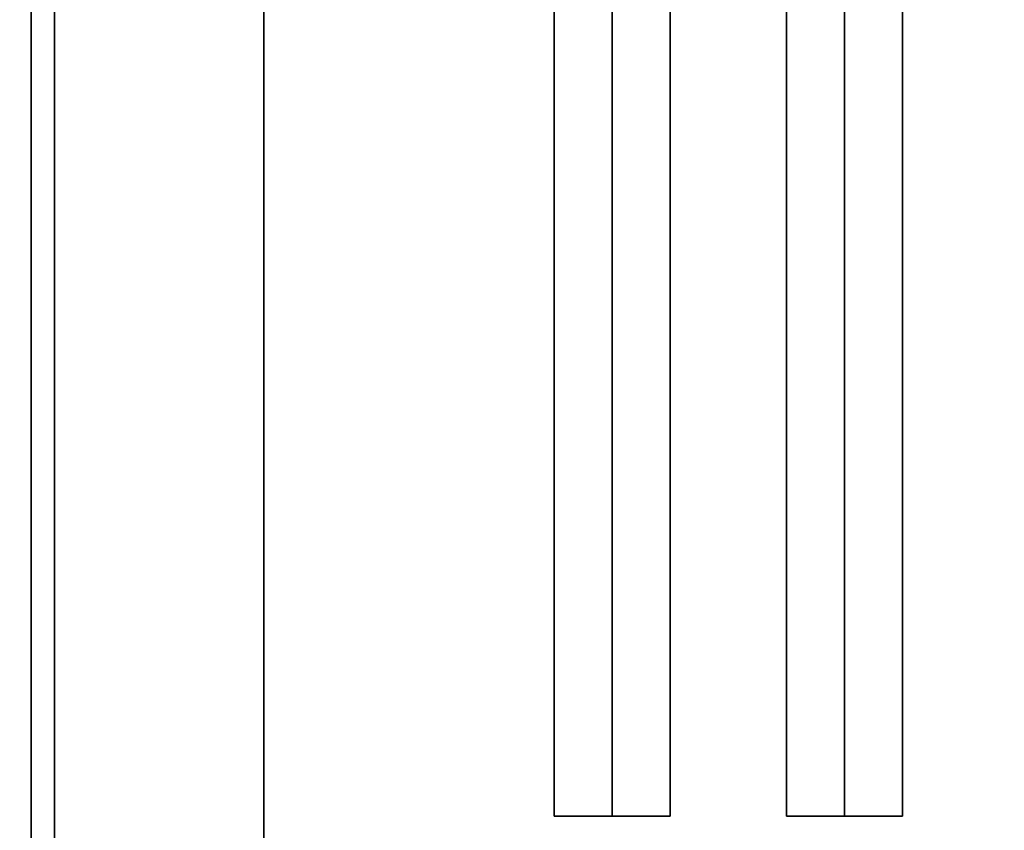
# Model space of a CAD drawing. Extents: x -48 to 48, y -20.4 to 20.4.
# Drawn here: x -0.1 to 4.2, y -10 to -6.5 of the extents above; entities that cross this region are included whole.
import ezdxf

# ---------------------------------------------------------------- set-up
doc = ezdxf.new("R2010")
doc.units = 0
for name, color, linetype in [('3D-BLACK', 250, 'CONTINUOUS'), ('3D-CASTIRON', 251, 'CONTINUOUS'), ('3D-FLAT', 7, 'CONTINUOUS'), ('3D-NON', 43, 'CONTINUOUS')]:
    doc.layers.add(name, color=color, linetype=linetype)

msp = doc.modelspace()

# ---------------------------------------------------------------- linework, layer by layer
at = {"layer": '3D-BLACK'}
for points in [[(1, 13.55, 35), (1, -11.45, 35), (1, -11.45, 36), (1, 13.55, 36)], [(47, 13.55, 36), (1, 13.55, 36), (1, -11.45, 36), (47, -11.45, 36)], [(47, 13.55, 35), (1, 13.55, 35), (1, -11.45, 35), (47, -11.45, 35)]]:
    msp.add_3dface(points, dxfattribs=at)
at = {"layer": '3D-CASTIRON'}
for points in [[(2.5, 12.0775, 39.4449), (2.25, 12.0775, 38.4449), (2.25, -9.9225, 38.4449), (2.5, -9.9225, 39.4449)], [(2.25, 12.0775, 38.4449), (2.5, 12.0775, 38.6949), (2.5, -9.9225, 38.6949), (2.25, -9.9225, 38.4449)], [(2.75, 12.0775, 38.4449), (2.5, 12.0775, 38.6949), (2.5, -9.9225, 38.6949), (2.75, -9.9225, 38.4449)], [(2.5, 12.0775, 39.4449), (2.75, 12.0775, 38.4449), (2.75, -9.9225, 38.4449), (2.5, -9.9225, 39.4449)], [(3.5, 12.0775, 39.4449), (3.25, 12.0775, 38.4449), (3.25, -9.9225, 38.4449), (3.5, -9.9225, 39.4449)], [(3.25, 12.0775, 38.4449), (3.5, 12.0775, 38.6949), (3.5, -9.9225, 38.6949), (3.25, -9.9225, 38.4449)], [(3.75, 12.0775, 38.4449), (3.5, 12.0775, 38.6949), (3.5, -9.9225, 38.6949), (3.75, -9.9225, 38.4449)], [(3.5, 12.0775, 39.4449), (3.75, 12.0775, 38.4449), (3.75, -9.9225, 38.4449), (3.5, -9.9225, 39.4449)], [(2.5, -9.9225, 39.4449), (2.75, -9.9225, 38.4449), (2.5, -9.9225, 38.6949), (2.25, -9.9225, 38.4449)], [(3.5, -9.9225, 39.4449), (3.75, -9.9225, 38.4449), (3.5, -9.9225, 38.6949), (3.25, -9.9225, 38.4449)]]:
    msp.add_3dface(points, dxfattribs=at)
at = {"layer": '3D-FLAT'}
for points in [[(48, 16.55, 25), (0, 16.55, 25), (0, -16.2, 25), (48, -16.2, 25)], [(48, 16.55, 27), (0, 16.55, 27), (0, -16.2, 27), (48, -16.2, 27)], [(47.9, 16.55, 24.9), (0.1, 16.55, 24.9), (0.1, -14.2, 24.9), (47.9, -14.2, 24.9)], [(47.9, 16.55, 3), (0.1, 16.55, 3), (0.1, -14.2, 3), (47.9, -14.2, 3)], [(0, 14.55, 35), (-48, 14.55, 35), (-48, -12.45, 35), (0, -12.45, 35)], [(0, 14.55, 35), (-48, 14.55, 35), (-48, -12.45, 35), (0, -12.45, 35)], [(1, 13.55, 38.5), (0, 14.55, 38.5), (0, -12.45, 38.5), (1, -11.45, 38.5)], [(1, 13.55, 36), (0, 14.55, 36), (0, -12.45, 36), (1, -11.45, 36)]]:
    msp.add_3dface(points, dxfattribs=at)
at = {"layer": '3D-NON'}
for points in [[(0, 16.55, 27), (0, -16.2, 27), (0, -16.2, 25), (0, 16.55, 25)], [(0.1, 16.55, 3), (0.1, -14.2, 3), (0.1, -14.2, 24.9), (0.1, 16.55, 24.9)], [(0.1, 16.45, 27), (0.1, 16.45, 35), (0.1, -12.45, 35), (0.1, -12.45, 27)], [(0, 14.55, 36), (0, -12.45, 36), (0, -12.45, 38.5), (0, 14.55, 38.5)], [(0, 14.55, 35), (0, 14.55, 35.9), (0, -12.45, 35.9), (0, -12.45, 35)], [(1, 13.55, 36), (1, -11.45, 36), (1, -11.45, 38.5), (1, 13.55, 38.5)]]:
    msp.add_3dface(points, dxfattribs=at)

doc.saveas('drawing.dxf')
